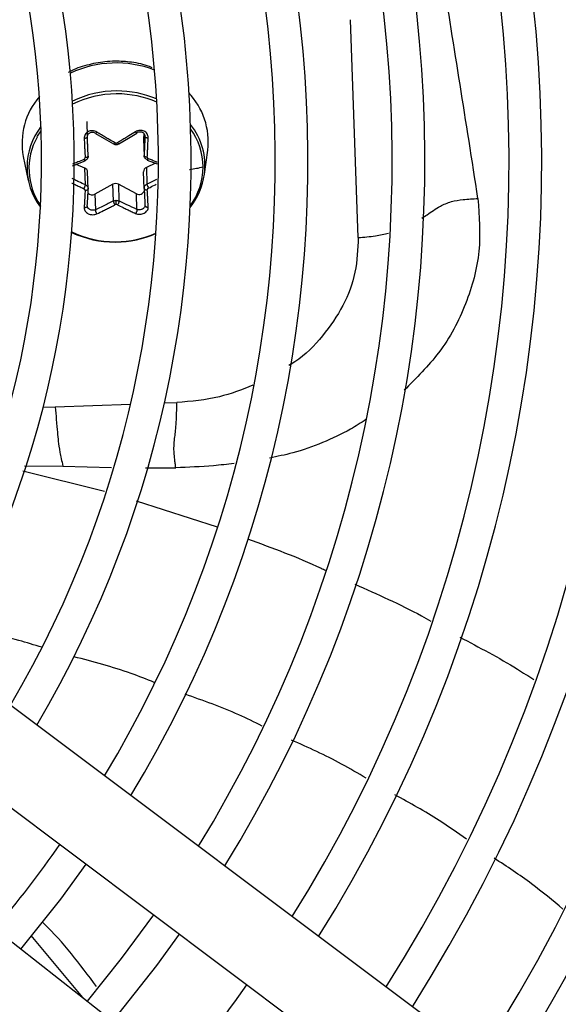
# Model space of a CAD drawing. Units: millimetres. Extents: x 5 to 415, y 3 to 291.
# Drawn here: x 130 to 132, y 246 to 250 of the extents above; entities that cross this region are included whole.
import ezdxf

# ---------------------------------------------------------------- set-up
doc = ezdxf.new("R2010")
doc.units = ezdxf.units.MM

msp = doc.modelspace()

# ---------------------------------------------------------------- linework, layer by layer
at = {"color": 7, "linetype": 'Continuous', "lineweight": 25}
for p, q in [((131.3758, 249.4856), (131.3433, 250.4179)), ((130.2147, 249.9826), (130.217, 249.9153)), ((130.2183, 249.9057), (130.2176, 249.9207)), ((130.2208, 249.8342), (130.2183, 249.9057)), ((130.2517, 249.9309), (130.2889, 249.9093)), ((130.2889, 249.9093), (130.329, 249.8861)), ((130.3521, 249.8863), (130.3939, 249.9115)), ((130.3939, 249.9115), (130.4291, 249.9326)), ((130.4587, 249.9313), (130.4576, 249.9081)), ((130.4576, 249.9081), (130.4601, 249.8366)), ((130.4576, 249.9081), (130.4576, 249.9067)), ((130.4576, 249.9067), (130.4601, 249.8346)), ((130.718, 249.7563), (130.732, 249.8596)), ((129.9432, 249.832), (129.9644, 249.73)), ((130.4731, 249.8169), (130.5153, 249.8007)), ((130.1532, 249.7923), (130.208, 249.8143)), ((130.2063, 249.7825), (130.1692, 249.7987)), ((130.2088, 249.711), (130.2063, 249.7825)), ((130.5091, 249.8031), (130.4696, 249.7851)), ((130.4696, 249.7851), (130.4721, 249.7136)), ((130.2209, 249.6933), (130.2183, 249.7663)), ((130.4601, 249.6958), (130.4576, 249.7673)), ((130.2206, 249.6921), (130.22, 249.6995)), ((130.3259, 249.7133), (130.2492, 249.6714)), ((130.3284, 249.6418), (130.3259, 249.7133)), ((130.4267, 249.6732), (130.35, 249.7136)), ((130.35, 249.7136), (130.3525, 249.6421)), ((130.4608, 249.7014), (130.4603, 249.6945)), ((130.2492, 249.6714), (130.2515, 249.6041)), ((130.4291, 249.6058), (130.4267, 249.6732)), ((131.8151, 246.0378), (129.3076, 247.9194)), ((129.0975, 247.6395), (131.6051, 245.7578)), ((131.3032, 245.3644), (128.8366, 247.2995)), ((129.9757, 246.4976), (130.1964, 246.2327))]:
    msp.add_line(p, q, dxfattribs=at)
at = {"color": 8, "linetype": 'Continuous', "lineweight": 25}
for p, q in [((130.0797, 248.7615), (130.4018, 248.7727)), ((130.5465, 248.7778), (130.6, 248.7796)), ((130.028, 248.7597), (130.0797, 248.7615)), ((129.9417, 248.4867), (130.2912, 248.4002)), ((129.9479, 248.5079), (130.1127, 248.5072)), ((130.1127, 248.5072), (130.3208, 248.5008)), ((130.4664, 248.4998), (130.5955, 248.4998)), ((130.4257, 248.3589), (130.7719, 248.2476))]:
    msp.add_line(p, q, dxfattribs=at)
at = {"color": 8, "linetype": 'Continuous', "lineweight": 25, "flags": 128}
msp.add_lwpolyline([(130.0027, 249.9158), (130.0044, 249.9188), (130.019, 249.9421)], dxfattribs=at)
at = {"color": 7, "linetype": 'Continuous', "lineweight": 25, "flags": 128}
for points in [[(130.2088, 249.8164), (130.2086, 249.8153), (130.2082, 249.8145), (130.2076, 249.8142), (130.2068, 249.8144), (130.2058, 249.8151), (130.2047, 249.8162), (130.2035, 249.8177), (130.2023, 249.8196)], [(130.2208, 249.8342), (130.2206, 249.833), (130.2199, 249.8317), (130.2187, 249.8306), (130.217, 249.8296), (130.215, 249.8287), (130.2127, 249.8281), (130.2103, 249.8277), (130.2077, 249.8275)], [(130.4601, 249.8366), (130.4604, 249.8353), (130.4612, 249.8341), (130.4625, 249.833), (130.4642, 249.832), (130.4663, 249.8312), (130.4686, 249.8306), (130.4711, 249.8302), (130.4736, 249.8301)], [(130.4721, 249.819), (130.4724, 249.8178), (130.4729, 249.8171), (130.4736, 249.8168), (130.4745, 249.817), (130.4755, 249.8177), (130.4766, 249.8189), (130.4778, 249.8204), (130.479, 249.8223)], [(130.2208, 249.6935), (130.2206, 249.6921), (130.2199, 249.6907), (130.2187, 249.6895), (130.217, 249.6884), (130.215, 249.6876), (130.2127, 249.687), (130.2103, 249.6867), (130.2077, 249.6867)], [(130.4601, 249.6958), (130.4604, 249.6944), (130.4612, 249.6931), (130.4625, 249.6919), (130.4642, 249.6908), (130.4663, 249.69), (130.4686, 249.6895), (130.4711, 249.6893), (130.4736, 249.6893)], [(130.3361, 249.4663), (130.3362, 249.4657), (130.3362, 249.4652), (130.3363, 249.465), (130.3363, 249.465), (130.3363, 249.4653), (130.3364, 249.4659), (130.3364, 249.4666), (130.3364, 249.4676)], [(129.9326, 246.4397), (130.1033, 246.6542), (130.2117, 246.8034)], [(130.4998, 246.5872), (130.3617, 246.3993), (130.216, 246.2173)], [(130.3262, 246.1309), (130.515, 246.3698), (130.6118, 246.5032)]]:
    msp.add_lwpolyline(points, dxfattribs=at)
at = {"color": 7, "linetype": 'Continuous', "lineweight": 25}
for centre, radius in [((125.911, 249.9145), 13.5024), ((125.911, 249.8145), 11.825), ((125.911, 249.8145), 11.8), ((125.911, 249.8145), 11.71), ((125.911, 249.8145), 11.685)]:
    msp.add_circle(centre, radius, dxfattribs=at)
for centre, radius, start, end in [((125.911, 249.8145), 7.11, 327.33308, 47.66692), ((125.911, 249.8145), 6.75, 327.55842, 47.44158), ((125.911, 249.8145), 6.61, 327.65271, 47.34729), ((125.911, 249.8145), 6.25, 327.91461, 47.08539), ((125.911, 249.8145), 6.11, 328.02483, 46.97517), ((125.911, 249.8145), 5.75, 328.33299, 46.66701), ((125.911, 249.8145), 5.61, 328.4636, 46.5364), ((125.911, 249.8145), 5.25, 328.8314, 46.1686), ((125.911, 249.8145), 5.11, 328.9886, 46.0114), ((125.911, 249.8145), 4.75, 329.4354, 45.5646), ((125.911, 249.8145), 4.61, 329.6281, 45.3719), ((125.911, 249.8145), 4.25, 330.1824, 44.8176), ((125.911, 249.8145), 4.11, 330.4244, 44.5756), ((130.343, 249.6738), 0.4389, 90.0068, 115.6044), ((130.2407, 249.8896), 0.303, 138.9916, 190.9544), ((130.3441, 249.6607), 0.4395, 90.1222, 90.5614), ((130.4315, 249.8962), 0.3027, 353.0502, 43.8483), ((130.2442, 249.7864), 0.2849, 142.4188, 216.8383), ((130.2432, 249.7805), 0.2759, 150.636, 214.7887), ((130.3406, 249.9008), 0.0109, 270.3993, 299.9238), ((130.1996, 249.765), 0.0188, 4.0433, 69.0934), ((130.4766, 249.7674), 0.0191, 111.6864, 180.1917), ((130.4278, 249.7899), 0.2849, 323.598, 359.5248), ((130.4223, 249.7988), 0.2987, 321.7003, 351.8231), ((130.1675, 249.7178), 0.0418, 326.358, 350.7456), ((130.3382, 249.6905), 0.0259, 62.8635, 118.2592), ((130.5191, 249.7239), 0.0481, 192.3798, 213.6004), ((130.237, 249.6931), 0.0249, 225.5702, 299.3417), ((130.4386, 249.6933), 0.0233, 239.4469, 343.5441), ((130.3407, 249.6149), 0.0119, 90.3033, 117.2034), ((129.7312, 249.628), 0.6095, 359.885, 1.5799), ((130.3331, 249.8952), 0.4289, 244.7176, 270.4088), ((130.3333, 249.8864), 0.4189, 244.068, 270.4329), ((130.3367, 249.9036), 0.4372, 270.3811, 293.4168), ((130.3368, 249.8961), 0.4285, 270.3992, 293.9257), ((130.3352, 249.9154), 0.449, 270.1222, 270.5614), ((130.3355, 249.9071), 0.4395, 270.1222, 270.5614), ((125.911, 249.8145), 7.25, 327.2515, 351.82824), ((125.911, 249.8145), 5.11, 319.9457, 325.0543), ((125.911, 249.8145), 6.11, 320.26304, 324.73696)]:
    msp.add_arc(centre, radius, start, end, dxfattribs=at)
at = {"color": 8, "linetype": 'Continuous', "lineweight": 25}
for centre, radius, start, end in [((130.3402, 249.7719), 0.4609, 69.0938, 115.1327), ((130.3451, 249.6781), 0.4346, 67.2064, 90.2777), ((130.3423, 249.6745), 0.4257, 90.3327, 116.2272), ((130.3457, 249.6779), 0.4224, 66.4907, 90.3477), ((130.4376, 249.7928), 0.2828, 352.5861, 38.6353), ((130.433, 249.7858), 0.2796, 0.3613, 36.0607), ((130.2702, 249.8877), 0.0705, 356.3137, 1.7802)]:
    msp.add_arc(centre, radius, start, end, dxfattribs=at)
at = {"color": 7, "linetype": 'Continuous', "lineweight": 25}
for centre, major_axis, ratio, start_param, end_param in [((130.3406, 249.8989), (0.01, 0.0003), 0.900529, 4.127089, 4.692912), ((130.1976, 249.8275), (0.01, -0.0013), 0.862563, 5.312506, 6.443644), ((130.4837, 249.8303), (0.00991, 0.00206), 0.859902, 2.921149, 4.052286), ((130.1976, 249.6874), (0.0101, -0.0007), 0.821263, 0.014072, 1.145209), ((130.4837, 249.6902), (0.01, 0.0014), 0.819423, 1.942023, 3.07316), ((130.3407, 249.6187), (0.01, 0.0002), 0.810366, 0.988216, 1.554039)]:
    msp.add_ellipse(centre, major_axis=major_axis, ratio=ratio, start_param=start_param, end_param=end_param, dxfattribs=at)
for points, knots in [([(131.8882, 249.6524), (131.8626, 249.8167), (131.8115, 250.1454), (131.7612, 250.4567), (131.736, 250.6122)], [0, 0, 0, 0, 0.500078, 1, 1, 1, 1]), ([(130.4951, 250.2119), (130.4909, 250.2138), (130.4634, 250.2262), (130.409, 250.2364), (130.3449, 250.2414), (130.2802, 250.2378), (130.2144, 250.2242), (130.1613, 250.2072), (130.1377, 250.1925), (130.1358, 250.1914)], [0, 0, 0, 0, 0.037571, 0.250113, 0.440017, 0.555064, 0.768207, 0.981765, 1, 1, 1, 1]), ([(130.2577, 249.9366), (130.2547, 249.9381), (130.2489, 249.9411), (130.2391, 249.9427), (130.2295, 249.9419), (130.2207, 249.9388), (130.2132, 249.9336), (130.2074, 249.9267), (130.2038, 249.9184), (130.2036, 249.9125), (130.2035, 249.9096)], [0, 0, 0, 0, 0.129439, 0.255329, 0.382184, 0.502611, 0.623188, 0.748631, 0.874755, 1, 1, 1, 1]), ([(130.4775, 249.9122), (130.4775, 249.9122), (130.4775, 249.9122), (130.4775, 249.9123), (130.4775, 249.9123), (130.4775, 249.9125), (130.4776, 249.9133), (130.4775, 249.9163), (130.4767, 249.922), (130.4734, 249.9296), (130.4675, 249.9363), (130.46, 249.9413), (130.4512, 249.9441), (130.4416, 249.9446), (130.4319, 249.9428), (130.4262, 249.9398), (130.4234, 249.9382)], [0, 0, 0, 0, 0.000023, 0.000185, 0.00062, 0.002243, 0.0085, 0.033053, 0.130067, 0.254274, 0.383927, 0.50094, 0.621819, 0.747509, 0.874201, 1, 1, 1, 1]), ([(130.217, 249.9153), (130.2169, 249.9146), (130.2166, 249.9135), (130.2149, 249.9122), (130.2131, 249.9113), (130.2109, 249.9105), (130.2078, 249.9098), (130.2052, 249.9096), (130.2035, 249.9096)], [0, 0, 0, 0, 0.238104, 0.367489, 0.5, 0.632511, 0.761896, 1, 1, 1, 1]), ([(130.2035, 249.9096), (130.2041, 249.8989), (130.2049, 249.8821), (130.206, 249.86), (130.2069, 249.8433), (130.2075, 249.8327), (130.2077, 249.8275)], [0, 0, 0, 0, 0.38279, 0.603854, 0.808616, 1, 1, 1, 1]), ([(130.217, 249.9153), (130.2171, 249.9174), (130.2173, 249.9212), (130.2196, 249.9266), (130.2232, 249.9311), (130.2281, 249.9345), (130.2338, 249.9364), (130.2398, 249.9367), (130.246, 249.9356), (130.2496, 249.9336), (130.2515, 249.9325)], [0, 0, 0, 0, 0.13379, 0.25066, 0.377698, 0.500005, 0.622361, 0.749349, 0.866285, 1, 1, 1, 1]), ([(130.2208, 249.8342), (130.2201, 249.8491), (130.2189, 249.8757), (130.2176, 249.9032), (130.217, 249.9153)], [0, 0, 0, 0, 0.5601558, 1, 1, 1, 1]), ([(130.2515, 249.9325), (130.2515, 249.9319), (130.2514, 249.9309), (130.252, 249.9307), (130.2528, 249.9311), (130.2538, 249.9319), (130.255, 249.9332), (130.2563, 249.9348), (130.2572, 249.936), (130.2577, 249.9366)], [0, 0, 0, 0, 0.2341411, 0.3622564, 0.4942048, 0.6269252, 0.7572492, 0.8823356, 1, 1, 1, 1]), ([(130.3353, 249.8913), (130.3273, 249.8958), (130.3135, 249.9035), (130.2941, 249.9148), (130.2763, 249.9253), (130.2642, 249.9327), (130.2577, 249.9366)], [0, 0, 0, 0, 0.310214, 0.530252, 0.748607, 1, 1, 1, 1]), ([(130.4234, 249.9382), (130.4137, 249.9322), (130.3986, 249.9226), (130.3777, 249.91), (130.3616, 249.9004), (130.351, 249.8942), (130.3461, 249.8914)], [0, 0, 0, 0, 0.375075, 0.590546, 0.8087, 1, 1, 1, 1]), ([(130.4291, 249.9343), (130.4292, 249.9336), (130.4294, 249.9327), (130.4288, 249.9325), (130.4281, 249.9328), (130.4271, 249.9336), (130.4256, 249.9352), (130.4243, 249.9371), (130.4234, 249.9382)], [0, 0, 0, 0, 0.238104, 0.367489, 0.5, 0.632511, 0.761896, 1, 1, 1, 1]), ([(130.4291, 249.9343), (130.431, 249.9354), (130.4346, 249.9374), (130.4407, 249.9387), (130.4467, 249.9385), (130.4524, 249.9367), (130.4573, 249.9334), (130.4609, 249.929), (130.4633, 249.9236), (130.4635, 249.9198), (130.4636, 249.9177)], [0, 0, 0, 0, 0.133786, 0.250655, 0.377691, 0.499994, 0.622348, 0.749335, 0.866271, 1, 1, 1, 1]), ([(130.4636, 249.9177), (130.4629, 249.9023), (130.4618, 249.8748), (130.4606, 249.8483), (130.4601, 249.8366)], [0, 0, 0, 0, 0.559817, 1, 1, 1, 1]), ([(130.4636, 249.9177), (130.4638, 249.917), (130.4641, 249.916), (130.4659, 249.9147), (130.4677, 249.9138), (130.47, 249.9131), (130.4725, 249.9126), (130.475, 249.9123), (130.4767, 249.9122), (130.4775, 249.9122)], [0, 0, 0, 0, 0.234141, 0.362257, 0.494205, 0.626926, 0.75725, 0.882336, 1, 1, 1, 1]), ([(130.4736, 249.8301), (130.4741, 249.8384), (130.4747, 249.8524), (130.4757, 249.8729), (130.4766, 249.8919), (130.4772, 249.9053), (130.4775, 249.9122)], [0, 0, 0, 0, 0.307839, 0.521231, 0.75111, 1, 1, 1, 1]), ([(130.3284, 249.888), (130.3285, 249.8873), (130.3286, 249.8862), (130.3294, 249.8859), (130.3303, 249.8861), (130.3314, 249.8868), (130.3331, 249.8883), (130.3344, 249.8901), (130.3353, 249.8913)], [0, 0, 0, 0, 0.237366, 0.366259, 0.498379, 0.63074, 0.760321, 1, 1, 1, 1]), ([(130.329, 249.8861), (130.3308, 249.8853), (130.3345, 249.8835), (130.3385, 249.8833), (130.3406, 249.8832)], [0, 0, 0, 0, 0.502101, 1, 1, 1, 1]), ([(130.3406, 249.8832), (130.3426, 249.8833), (130.3466, 249.8837), (130.3503, 249.8854), (130.3521, 249.8863)], [0, 0, 0, 0, 0.498297, 1, 1, 1, 1]), ([(130.3525, 249.8882), (130.3525, 249.8875), (130.3525, 249.8864), (130.3517, 249.8861), (130.3509, 249.8863), (130.3498, 249.887), (130.3483, 249.8885), (130.3469, 249.8902), (130.3461, 249.8914)], [0, 0, 0, 0, 0.239004, 0.368386, 0.500677, 0.632868, 0.761961, 1, 1, 1, 1]), ([(130.2208, 249.8342), (130.2207, 249.8324), (130.2206, 249.8288), (130.2181, 249.8237), (130.2142, 249.8193), (130.2106, 249.8174), (130.2088, 249.8164)], [0, 0, 0, 0, 0.250012, 0.499999, 0.749987, 1, 1, 1, 1]), ([(130.4721, 249.819), (130.4703, 249.82), (130.4667, 249.8218), (130.4628, 249.8261), (130.4603, 249.8311), (130.4602, 249.8348), (130.4601, 249.8366)], [0, 0, 0, 0, 0.250013, 0.500001, 0.749988, 1, 1, 1, 1]), ([(130.2088, 249.711), (130.2106, 249.7101), (130.2142, 249.7081), (130.2181, 249.7038), (130.2206, 249.6988), (130.2207, 249.6953), (130.2208, 249.6935)], [0, 0, 0, 0, 0.250013, 0.500001, 0.749988, 1, 1, 1, 1]), ([(130.217, 249.6206), (130.2178, 249.6339), (130.219, 249.6576), (130.2203, 249.6825), (130.2208, 249.6935)], [0, 0, 0, 0, 0.559817, 1, 1, 1, 1]), ([(130.4601, 249.6958), (130.4602, 249.6976), (130.4603, 249.7012), (130.4628, 249.7062), (130.4667, 249.7106), (130.4703, 249.7126), (130.4721, 249.7136)], [0, 0, 0, 0, 0.250012, 0.499999, 0.749987, 1, 1, 1, 1]), ([(130.4601, 249.6958), (130.4607, 249.6819), (130.4619, 249.6571), (130.4631, 249.6335), (130.4636, 249.6231)], [0, 0, 0, 0, 0.560156, 1, 1, 1, 1]), ([(130.4775, 249.6157), (130.477, 249.6249), (130.4763, 249.6393), (130.4752, 249.6592), (130.4744, 249.6745), (130.4739, 249.6845), (130.4736, 249.6893)], [0, 0, 0, 0, 0.38279, 0.603854, 0.808616, 1, 1, 1, 1]), ([(130.2077, 249.6867), (130.2073, 249.679), (130.2066, 249.6658), (130.2055, 249.6473), (130.2045, 249.6304), (130.2039, 249.619), (130.2035, 249.6131)], [0, 0, 0, 0, 0.307839, 0.521231, 0.75111, 1, 1, 1, 1]), ([(130.217, 249.6206), (130.2169, 249.6196), (130.2166, 249.618), (130.215, 249.6161), (130.2132, 249.6149), (130.211, 249.6139), (130.2086, 249.6132), (130.206, 249.6129), (130.2043, 249.613), (130.2035, 249.6131)], [0, 0, 0, 0, 0.234141, 0.362257, 0.494205, 0.626926, 0.75725, 0.882336, 1, 1, 1, 1]), ([(130.2035, 249.6131), (130.2035, 249.6131), (130.2035, 249.6131), (130.2035, 249.613), (130.2035, 249.613), (130.2035, 249.6128), (130.2035, 249.6122), (130.2035, 249.6097), (130.2043, 249.6048), (130.2076, 249.5981), (130.2134, 249.592), (130.221, 249.5872), (130.2297, 249.5842), (130.2393, 249.583), (130.2491, 249.5838), (130.2548, 249.586), (130.2577, 249.5871)], [0, 0, 0, 0, 0.000023, 0.000185, 0.00062, 0.002243, 0.0085, 0.033053, 0.130067, 0.254274, 0.383927, 0.50094, 0.621819, 0.747509, 0.874201, 1, 1, 1, 1]), ([(130.2201, 249.6114), (130.2191, 249.6126), (130.2173, 249.6151), (130.2169, 249.6176), (130.2168, 249.6189)], [0, 0, 0, 0, 0.497069, 1, 1, 1, 1]), ([(130.2235, 249.608), (130.2221, 249.6092), (130.2196, 249.6116), (130.2173, 249.616), (130.2171, 249.619), (130.217, 249.6206)], [0, 0, 0, 0, 0.336254, 0.645895, 1, 1, 1, 1]), ([(130.3284, 249.6418), (130.314, 249.6345), (130.2884, 249.6214), (130.2628, 249.6094), (130.2515, 249.6041)], [0, 0, 0, 0, 0.560156, 1, 1, 1, 1]), ([(130.2577, 249.5871), (130.2674, 249.5916), (130.2826, 249.5988), (130.3036, 249.6092), (130.3197, 249.6174), (130.3303, 249.6229), (130.3353, 249.6255)], [0, 0, 0, 0, 0.3750754, 0.5905461, 0.8086998, 1, 1, 1, 1]), ([(130.3284, 249.6418), (130.3303, 249.6427), (130.3341, 249.6444), (130.3383, 249.6447), (130.3404, 249.6448)], [0, 0, 0, 0, 0.506755, 1, 1, 1, 1]), ([(130.3284, 249.6418), (130.3285, 249.6408), (130.3286, 249.6392), (130.3294, 249.6364), (130.3303, 249.634), (130.3314, 249.6316), (130.3331, 249.6286), (130.3344, 249.6267), (130.3353, 249.6255)], [0, 0, 0, 0, 0.239004, 0.368386, 0.500677, 0.632868, 0.761961, 1, 1, 1, 1]), ([(130.3404, 249.6448), (130.3425, 249.6447), (130.3468, 249.6445), (130.3506, 249.6429), (130.3525, 249.6421)], [0, 0, 0, 0, 0.493244, 1, 1, 1, 1]), ([(130.3525, 249.6421), (130.3525, 249.6411), (130.3525, 249.6395), (130.3517, 249.6366), (130.3509, 249.6342), (130.3499, 249.6318), (130.3483, 249.6287), (130.3469, 249.6268), (130.3461, 249.6256)], [0, 0, 0, 0, 0.237366, 0.366259, 0.498379, 0.63074, 0.760321, 1, 1, 1, 1]), ([(130.3461, 249.6256), (130.3541, 249.6216), (130.3678, 249.6147), (130.3871, 249.6054), (130.4049, 249.5971), (130.4169, 249.5916), (130.4234, 249.5887)], [0, 0, 0, 0, 0.310214, 0.530252, 0.748607, 1, 1, 1, 1]), ([(130.4291, 249.6058), (130.4148, 249.6123), (130.3894, 249.6238), (130.3637, 249.6365), (130.3525, 249.6421)], [0, 0, 0, 0, 0.559817, 1, 1, 1, 1]), ([(130.4234, 249.5887), (130.4263, 249.5876), (130.4321, 249.5855), (130.4419, 249.585), (130.4515, 249.5864), (130.4603, 249.5897), (130.4678, 249.5946), (130.4735, 249.601), (130.4772, 249.6082), (130.4774, 249.6132), (130.4775, 249.6157)], [0, 0, 0, 0, 0.129439, 0.255329, 0.382184, 0.502611, 0.623188, 0.748631, 0.874755, 1, 1, 1, 1]), ([(130.4291, 249.6058), (130.4292, 249.6047), (130.4294, 249.6031), (130.4288, 249.6001), (130.4282, 249.5976), (130.4272, 249.595), (130.426, 249.5926), (130.4247, 249.5904), (130.4238, 249.5893), (130.4234, 249.5887)], [0, 0, 0, 0, 0.2341411, 0.3622564, 0.4942048, 0.6269252, 0.7572492, 0.8823356, 1, 1, 1, 1]), ([(130.4636, 249.6231), (130.4635, 249.6215), (130.4633, 249.6184), (130.461, 249.614), (130.4584, 249.6115), (130.457, 249.6103)], [0, 0, 0, 0, 0.3542246, 0.6636519, 1, 1, 1, 1]), ([(130.4639, 249.6215), (130.4637, 249.6202), (130.4634, 249.6177), (130.4616, 249.6153), (130.4607, 249.6141)], [0, 0, 0, 0, 0.502584, 1, 1, 1, 1]), ([(130.4636, 249.6231), (130.4638, 249.622), (130.4641, 249.6204), (130.4659, 249.6185), (130.4678, 249.6173), (130.4701, 249.6164), (130.4733, 249.6156), (130.4759, 249.6157), (130.4775, 249.6157)], [0, 0, 0, 0, 0.238104, 0.367489, 0.5, 0.632511, 0.761896, 1, 1, 1, 1]), ([(130.2515, 249.6041), (130.2515, 249.603), (130.2514, 249.6013), (130.252, 249.5983), (130.2528, 249.5958), (130.2539, 249.5932), (130.2554, 249.5901), (130.2568, 249.5883), (130.2577, 249.5871)], [0, 0, 0, 0, 0.238104, 0.367489, 0.5, 0.632511, 0.761896, 1, 1, 1, 1]), ([(130.5955, 248.4998), (130.5947, 248.5063), (130.5932, 248.519), (130.5901, 248.543), (130.5865, 248.5847), (130.5898, 248.6224), (130.5954, 248.6624), (130.5992, 248.7155), (130.5997, 248.758), (130.6, 248.7796)], [0, 0, 0, 0, 0.038429, 0.074743, 0.159014, 0.399546, 0.692074, 0.843401, 1, 1, 1, 1]), ([(130.0797, 248.7615), (130.0813, 248.7425), (130.0851, 248.6968), (130.089, 248.651), (130.093, 248.6118), (130.0974, 248.5796), (130.1047, 248.5416), (130.1101, 248.5182), (130.1127, 248.5072)], [0, 0, 0, 0, 0.152322, 0.368083, 0.574057, 0.815869, 0.913831, 1, 1, 1, 1]), ([(130.0231, 247.7316), (129.9902, 247.7417), (129.8706, 247.7783), (129.7473, 247.8), (129.658, 247.8158)], [0, 0, 0, 0, 0.275236, 1, 1, 1, 1]), ([(130.5034, 247.5815), (130.4705, 247.5946), (130.3587, 247.6391), (130.2422, 247.6697), (130.16, 247.6914)], [0, 0, 0, 0, 0.293965, 1, 1, 1, 1]), ([(130.9649, 247.3948), (130.9318, 247.4111), (130.825, 247.4639), (130.7126, 247.5036), (130.6351, 247.5309)], [0, 0, 0, 0, 0.310064, 1, 1, 1, 1]), ([(131.4102, 247.1711), (131.3753, 247.1919), (131.2723, 247.2534), (131.1627, 247.3024), (131.0901, 247.3348)], [0, 0, 0, 0, 0.338117, 1, 1, 1, 1]), ([(131.8394, 246.9101), (131.8009, 246.9374), (131.7028, 247.007), (131.5972, 247.0648), (131.5331, 247.1)], [0, 0, 0, 0, 0.391765, 1, 1, 1, 1]), ([(132.2518, 246.6113), (132.2077, 246.648), (132.114, 246.7261), (132.0119, 246.7932), (131.9578, 246.8288)], [0, 0, 0, 0, 0.469501, 1, 1, 1, 1]), ([(130.2565, 246.2794), (130.1857, 246.3744), (130.1135, 246.4714), (130.0278, 246.5526), (130.026, 246.5543)], [0, 0, 0, 0, 0.979108, 1, 1, 1, 1])]:
    msp.add_open_spline(points, degree=3, knots=knots, dxfattribs=at)
at = {"color": 8, "linetype": 'Continuous', "lineweight": 25}
for points, knots in [([(130.2023, 249.8196), (130.1939, 249.816), (130.1795, 249.81), (130.1632, 249.8034), (130.1553, 249.8003), (130.1534, 249.7996)], [0, 0, 0, 0, 0.517359, 0.884382, 1, 1, 1, 1]), ([(130.5156, 249.8079), (130.5143, 249.8084), (130.5074, 249.811), (130.4952, 249.8158), (130.4843, 249.8202), (130.479, 249.8223)], [0, 0, 0, 0, 0.108519, 0.567563, 1, 1, 1, 1]), ([(130.6543, 249.7767), (130.6545, 249.7768), (130.6745, 249.7795), (130.6937, 249.7835), (130.7126, 249.7876)], [0, 0, 0, 0, 0.011218, 1, 1, 1, 1]), ([(130.2088, 249.711), (130.1996, 249.7153), (130.1846, 249.7223), (130.1656, 249.7315), (130.1557, 249.7364), (130.1518, 249.7384)], [0, 0, 0, 0, 0.4807618, 0.7917019, 1, 1, 1, 1]), ([(130.5127, 249.7338), (130.5109, 249.7329), (130.4975, 249.7258), (130.4839, 249.7193), (130.4721, 249.7136)], [0, 0, 0, 0, 0.127759, 1, 1, 1, 1]), ([(130.1512, 249.7187), (130.1514, 249.7187), (130.1575, 249.7156), (130.1692, 249.71), (130.1861, 249.702), (130.197, 249.697), (130.2023, 249.6946)], [0, 0, 0, 0, 0.007548, 0.360544, 0.689814, 1, 1, 1, 1]), ([(130.479, 249.6973), (130.4874, 249.7013), (130.4984, 249.7066), (130.5093, 249.7121), (130.5119, 249.7133)], [0, 0, 0, 0, 0.7686294, 1, 1, 1, 1]), ([(131.8882, 249.6524), (131.8937, 249.577), (131.9048, 249.4255), (131.8432, 249.1996), (131.7358, 248.9943), (131.6242, 248.8836), (131.572, 248.8316)], [0, 0, 0, 0, 0.255172, 0.51304, 0.771843, 1, 1, 1, 1]), ([(131.6482, 249.5689), (131.6556, 249.5736), (131.6823, 249.5904), (131.7185, 249.6168), (131.7715, 249.6406), (131.8288, 249.6493), (131.867, 249.6513), (131.8882, 249.6524)], [0, 0, 0, 0, 0.112485, 0.402339, 0.598271, 0.777641, 1, 1, 1, 1]), ([(130.2515, 249.6041), (130.2496, 249.6034), (130.246, 249.6022), (130.2398, 249.602), (130.2338, 249.6028), (130.228, 249.6048), (130.225, 249.6069), (130.2235, 249.608)], [0, 0, 0, 0, 0.21497, 0.402757, 0.606881, 0.8034, 1, 1, 1, 1]), ([(130.457, 249.6103), (130.4555, 249.6092), (130.4525, 249.607), (130.4467, 249.6049), (130.4407, 249.6039), (130.4346, 249.6041), (130.431, 249.6052), (130.4291, 249.6058)], [0, 0, 0, 0, 0.196539, 0.393158, 0.597219, 0.785128, 1, 1, 1, 1]), ([(131.3758, 249.4856), (131.3738, 249.4358), (131.3697, 249.3362), (131.3157, 249.1917), (131.2265, 249.0626), (131.1447, 248.976), (131.0877, 248.943), (131.0793, 248.9382)], [0, 0, 0, 0, 0.2396586, 0.4793229, 0.7189861, 0.9586495, 1, 1, 1, 1]), ([(131.3758, 249.4856), (131.4006, 249.4873), (131.4448, 249.4905), (131.4873, 249.5002), (131.506, 249.5044)], [0, 0, 0, 0, 0.558465, 1, 1, 1, 1]), ([(130.9256, 248.8533), (130.8784, 248.8347), (130.775, 248.7937), (130.6616, 248.7846), (130.6, 248.7796)], [0, 0, 0, 0, 0.456516, 1, 1, 1, 1]), ([(131.409, 248.7063), (131.3872, 248.6922), (131.3286, 248.6547), (131.2236, 248.6065), (131.1082, 248.5639), (131.0299, 248.5484), (130.9966, 248.5418)], [0, 0, 0, 0, 0.178566, 0.478093, 0.778178, 1, 1, 1, 1]), ([(130.8448, 248.5178), (130.8154, 248.5147), (130.732, 248.5058), (130.6492, 248.5022), (130.5955, 248.4998)], [0, 0, 0, 0, 0.35243, 1, 1, 1, 1]), ([(130.9023, 248.1958), (131.0085, 248.1572), (131.1215, 248.1161), (131.23, 248.0643), (131.2364, 248.0612)], [0, 0, 0, 0, 0.9405722, 1, 1, 1, 1]), ([(131.3617, 248.0016), (131.4579, 247.9591), (131.5681, 247.9104), (131.6732, 247.8514), (131.6867, 247.8439)], [0, 0, 0, 0, 0.872096, 1, 1, 1, 1]), ([(131.8103, 247.7752), (131.8936, 247.7315), (132.0016, 247.6748), (132.104, 247.6085), (132.1274, 247.5933)], [0, 0, 0, 0, 0.772046, 1, 1, 1, 1])]:
    msp.add_open_spline(points, degree=3, knots=knots, dxfattribs=at)

doc.saveas('drawing.dxf')
